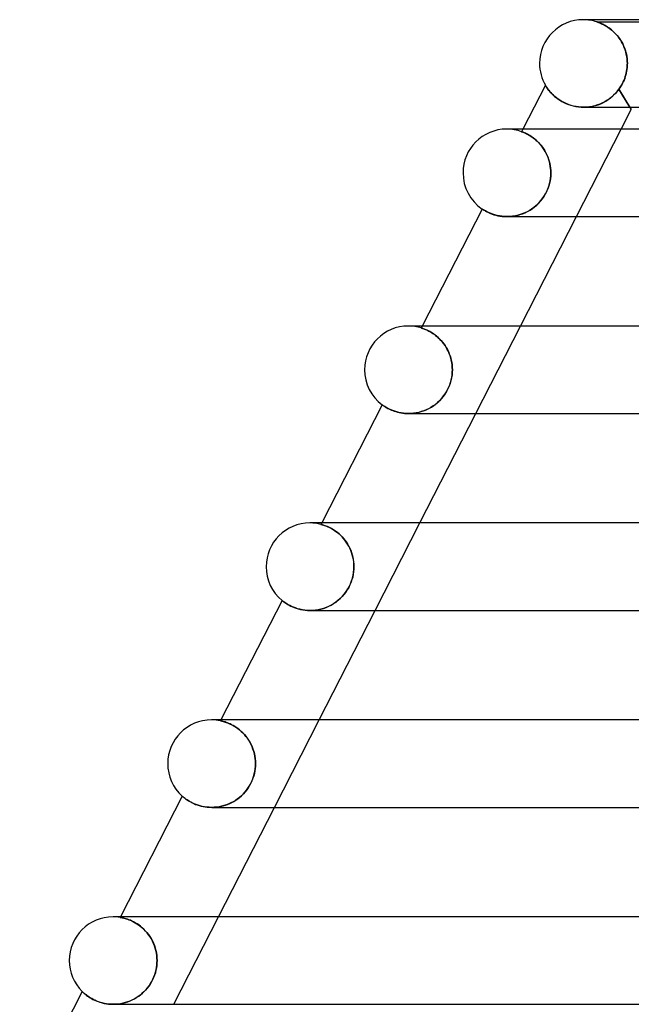
# Model space of a CAD drawing. Units: millimetres. Extents: x -280 to 280, y -2 to 180.
# Drawn here: x -174 to -146, y 135 to 180 of the extents above; entities that cross this region are included whole.
import ezdxf

# ---------------------------------------------------------------- set-up
doc = ezdxf.new("R2010")
doc.units = ezdxf.units.MM
doc.layers.add('HIDDEN', color=7, linetype='Continuous')
doc.layers.add('THICK', color=7, linetype='Continuous')

msp = doc.modelspace()

# ---------------------------------------------------------------- linework, layer by layer
at = {"layer": 'HIDDEN'}
for p, q in [((-147.822, 180), (-148, 180)), ((-147.376, 179.9), (-147.37, 179.898)), ((-147.371, 179.899), (-147.376, 179.9)), ((-147.376, 179.9), (-135.624, 179.9)), ((-147.359, 179.894), (-147.371, 179.899)), ((-147.37, 179.898), (-147.355, 179.893)), ((-147.339, 179.888), (-147.359, 179.894)), ((-147.355, 179.893), (-147.331, 179.885)), ((-147.314, 179.879), (-147.339, 179.888)), ((-147.331, 179.885), (-147.301, 179.874)), ((-147.284, 179.867), (-147.314, 179.879)), ((-147.301, 179.874), (-147.264, 179.86)), ((-147.248, 179.853), (-147.284, 179.867)), ((-147.264, 179.86), (-147.223, 179.843)), ((-147.207, 179.836), (-147.248, 179.853)), ((-147.223, 179.843), (-147.179, 179.824)), ((-147.162, 179.816), (-147.207, 179.836)), ((-147.179, 179.824), (-147.134, 179.803)), ((-147.112, 179.793), (-147.162, 179.816)), ((-147.134, 179.803), (-147.087, 179.78)), ((-147.06, 179.766), (-147.112, 179.793)), ((-147.087, 179.78), (-147.036, 179.754)), ((-147.005, 179.736), (-147.06, 179.766)), ((-147.036, 179.754), (-146.984, 179.724)), ((-146.948, 179.702), (-147.005, 179.736)), ((-146.984, 179.724), (-146.928, 179.69)), ((-146.889, 179.665), (-146.948, 179.702)), ((-146.928, 179.69), (-146.871, 179.653)), ((-146.829, 179.624), (-146.889, 179.665)), ((-146.871, 179.653), (-146.812, 179.612)), ((-146.768, 179.578), (-146.829, 179.624)), ((-146.812, 179.612), (-146.752, 179.566)), ((-146.707, 179.529), (-146.768, 179.578)), ((-146.752, 179.566), (-146.692, 179.517)), ((-146.646, 179.477), (-146.707, 179.529)), ((-146.692, 179.517), (-146.63, 179.463)), ((-146.586, 179.42), (-146.646, 179.477)), ((-146.63, 179.463), (-146.57, 179.404)), ((-146.526, 179.359), (-146.586, 179.42)), ((-146.57, 179.404), (-146.511, 179.342)), ((-146.468, 179.294), (-146.526, 179.359)), ((-146.511, 179.342), (-146.453, 179.277)), ((-146.411, 179.225), (-146.468, 179.294)), ((-146.453, 179.277), (-146.398, 179.207)), ((-146.356, 179.151), (-146.411, 179.225)), ((-146.398, 179.207), (-146.344, 179.134)), ((-146.304, 179.074), (-146.356, 179.151)), ((-146.344, 179.134), (-146.293, 179.057)), ((-146.254, 178.993), (-146.304, 179.074)), ((-146.293, 179.057), (-146.245, 178.976)), ((-146.208, 178.908), (-146.254, 178.993)), ((-146.245, 178.976), (-146.2, 178.892)), ((-146.165, 178.819), (-146.208, 178.908)), ((-146.2, 178.892), (-146.158, 178.804)), ((-146.125, 178.726), (-146.165, 178.819)), ((-146.158, 178.804), (-146.12, 178.713)), ((-146.09, 178.63), (-146.125, 178.726)), ((-146.12, 178.713), (-146.086, 178.618)), ((-146.059, 178.531), (-146.09, 178.63)), ((-146.086, 178.618), (-146.057, 178.521)), ((-146.034, 178.429), (-146.059, 178.531)), ((-146.057, 178.521), (-146.032, 178.421)), ((-146.013, 178.324), (-146.034, 178.429)), ((-146.032, 178.421), (-146.012, 178.318)), ((-145.999, 178.218), (-146.013, 178.324)), ((-146.012, 178.318), (-145.998, 178.213)), ((-145.989, 178.11), (-145.999, 178.218)), ((-145.998, 178.213), (-145.989, 178.107)), ((-146.005, 177.73), (-145.995, 177.815)), ((-145.995, 177.814), (-146.005, 177.729)), ((-145.989, 177.9), (-145.995, 177.814)), ((-145.995, 177.815), (-145.989, 177.9)), ((-145.986, 178), (-145.989, 178.11)), ((-145.989, 178.107), (-145.986, 178)), ((-145.989, 177.9), (-145.988, 177.917)), ((-145.988, 177.917), (-145.989, 177.9)), ((-145.988, 177.917), (-145.987, 177.933)), ((-145.987, 177.933), (-145.988, 177.917)), ((-145.987, 177.967), (-145.986, 177.983)), ((-145.986, 177.983), (-145.987, 177.967)), ((-145.987, 177.95), (-145.987, 177.967)), ((-145.987, 177.967), (-145.987, 177.95)), ((-145.987, 177.933), (-145.987, 177.95)), ((-145.987, 177.95), (-145.987, 177.933)), ((-145.986, 177.983), (-145.986, 178)), ((-145.986, 178), (-145.986, 177.983)), ((-146.107, 177.319), (-146.137, 177.242)), ((-146.137, 177.242), (-146.107, 177.319)), ((-146.08, 177.398), (-146.107, 177.319)), ((-146.107, 177.319), (-146.08, 177.398)), ((-146.08, 177.398), (-146.056, 177.479)), ((-146.056, 177.478), (-146.08, 177.398)), ((-146.056, 177.479), (-146.035, 177.561)), ((-146.036, 177.56), (-146.056, 177.478)), ((-146.018, 177.644), (-146.036, 177.56)), ((-146.035, 177.561), (-146.018, 177.645)), ((-146.018, 177.645), (-146.005, 177.73)), ((-146.005, 177.729), (-146.018, 177.644)), ((-149.734, 177.003), (-149.732, 176.999)), ((-149.732, 176.999), (-149.724, 176.987)), ((-149.724, 176.987), (-149.713, 176.968)), ((-149.713, 176.968), (-149.696, 176.942)), ((-149.696, 176.942), (-149.675, 176.909)), ((-149.675, 176.909), (-149.649, 176.87)), ((-149.649, 176.87), (-149.617, 176.826)), ((-146.371, 176.826), (-146.326, 176.89)), ((-146.327, 176.889), (-146.371, 176.826)), ((-146.284, 176.955), (-146.327, 176.889)), ((-146.326, 176.89), (-146.284, 176.956)), ((-146.244, 177.024), (-146.284, 176.955)), ((-146.284, 176.956), (-146.243, 177.024)), ((-146.205, 177.094), (-146.244, 177.024)), ((-146.243, 177.024), (-146.205, 177.095)), ((-146.17, 177.167), (-146.205, 177.094)), ((-146.205, 177.095), (-146.17, 177.167)), ((-146.137, 177.242), (-146.17, 177.167)), ((-146.17, 177.167), (-146.137, 177.242)), ((-149.617, 176.826), (-149.581, 176.778)), ((-149.581, 176.778), (-149.538, 176.727)), ((-149.538, 176.727), (-149.491, 176.672)), ((-149.491, 176.672), (-149.438, 176.615)), ((-149.438, 176.615), (-149.378, 176.557)), ((-149.378, 176.557), (-149.313, 176.497)), ((-149.313, 176.497), (-149.241, 176.438)), ((-149.241, 176.438), (-149.163, 176.379)), ((-146.857, 176.351), (-146.752, 176.429)), ((-146.711, 176.462), (-146.809, 176.385)), ((-146.752, 176.429), (-146.649, 176.515)), ((-146.618, 176.544), (-146.711, 176.462)), ((-146.649, 176.515), (-146.551, 176.61)), ((-146.531, 176.632), (-146.618, 176.544)), ((-146.551, 176.61), (-146.458, 176.714)), ((-146.448, 176.727), (-146.531, 176.632)), ((-146.458, 176.714), (-146.371, 176.826)), ((-146.371, 176.826), (-146.448, 176.727)), ((-146.371, 176.826), (-145.805, 175.9)), ((-145.866, 176), (-146.371, 176.826)), ((-149.163, 176.379), (-149.079, 176.322)), ((-149.079, 176.322), (-148.989, 176.267)), ((-148.989, 176.267), (-148.893, 176.216)), ((-148.893, 176.216), (-148.792, 176.168)), ((-148.792, 176.168), (-148.684, 176.125)), ((-148.684, 176.125), (-148.572, 176.087)), ((-148.572, 176.087), (-148.456, 176.056)), ((-148.456, 176.056), (-148.338, 176.031)), ((-148.338, 176.031), (-148.216, 176.013)), ((-148.216, 176.013), (-148.093, 176.003)), ((-148.093, 176.003), (-147.969, 176)), ((-147.986, 176), (-147.986, 176)), ((-147.969, 176), (-147.836, 176.006)), ((-147.844, 176.005), (-147.969, 176)), ((-147.719, 176.018), (-147.844, 176.005)), ((-147.836, 176.006), (-147.705, 176.02)), ((-147.595, 176.039), (-147.719, 176.018)), ((-147.705, 176.02), (-147.575, 176.043)), ((-147.474, 176.067), (-147.595, 176.039)), ((-147.575, 176.043), (-147.447, 176.074)), ((-147.355, 176.103), (-147.474, 176.067)), ((-147.447, 176.074), (-147.322, 176.114)), ((-147.239, 176.145), (-147.355, 176.103)), ((-147.322, 176.114), (-147.2, 176.162)), ((-147.126, 176.195), (-147.239, 176.145)), ((-147.2, 176.162), (-147.081, 176.217)), ((-147.016, 176.252), (-147.126, 176.195)), ((-147.081, 176.217), (-146.967, 176.28)), ((-146.911, 176.315), (-147.016, 176.252)), ((-146.967, 176.28), (-146.857, 176.351)), ((-146.809, 176.385), (-146.911, 176.315)), ((-151.318, 175), (-151.5, 175)), ((-150.758, 175), (-150.819, 174.88)), ((-150.816, 174.879), (-150.819, 174.88)), ((-150.819, 174.88), (-150.816, 174.879)), ((-150.807, 174.876), (-150.816, 174.879)), ((-150.816, 174.879), (-150.807, 174.876)), ((-150.793, 174.871), (-150.807, 174.876)), ((-150.807, 174.876), (-150.792, 174.871)), ((-150.773, 174.864), (-150.793, 174.871)), ((-150.792, 174.871), (-150.772, 174.863)), ((-150.748, 174.854), (-150.773, 174.864)), ((-150.772, 174.863), (-150.746, 174.853)), ((-150.718, 174.841), (-150.748, 174.854)), ((-150.746, 174.853), (-150.716, 174.841)), ((-150.683, 174.826), (-150.718, 174.841)), ((-150.716, 174.841), (-150.682, 174.826)), ((-150.644, 174.809), (-150.683, 174.826)), ((-150.682, 174.826), (-150.644, 174.809)), ((-150.6, 174.788), (-150.644, 174.809)), ((-150.644, 174.809), (-150.601, 174.788)), ((-150.601, 174.788), (-150.555, 174.765)), ((-150.553, 174.763), (-150.6, 174.788)), ((-150.555, 174.765), (-150.506, 174.738)), ((-150.502, 174.736), (-150.553, 174.763)), ((-150.506, 174.738), (-150.454, 174.708)), ((-150.448, 174.704), (-150.502, 174.736)), ((-150.454, 174.708), (-150.4, 174.674)), ((-150.391, 174.668), (-150.448, 174.704)), ((-150.4, 174.674), (-150.344, 174.636)), ((-150.332, 174.628), (-150.391, 174.668)), ((-150.344, 174.636), (-150.285, 174.594)), ((-150.271, 174.583), (-150.332, 174.628)), ((-148.31, 171), (-146.265, 175)), ((-150.285, 174.594), (-150.226, 174.548)), ((-150.209, 174.534), (-150.271, 174.583)), ((-150.226, 174.548), (-150.165, 174.497)), ((-150.147, 174.48), (-150.209, 174.534)), ((-150.165, 174.497), (-150.104, 174.441)), ((-150.084, 174.421), (-150.147, 174.48)), ((-150.104, 174.441), (-150.043, 174.38)), ((-150.021, 174.357), (-150.084, 174.421)), ((-150.043, 174.38), (-149.983, 174.315)), ((-149.961, 174.289), (-150.021, 174.357)), ((-149.983, 174.315), (-149.923, 174.244)), ((-149.902, 174.217), (-149.961, 174.289)), ((-149.923, 174.244), (-149.866, 174.169)), ((-149.845, 174.14), (-149.902, 174.217)), ((-149.866, 174.169), (-149.811, 174.089)), ((-149.792, 174.059), (-149.845, 174.14)), ((-149.811, 174.089), (-149.759, 174.006)), ((-149.741, 173.973), (-149.792, 174.059)), ((-149.759, 174.006), (-149.711, 173.918)), ((-149.694, 173.884), (-149.741, 173.973)), ((-149.711, 173.918), (-149.666, 173.826)), ((-149.651, 173.793), (-149.694, 173.884)), ((-149.666, 173.826), (-149.625, 173.731)), ((-149.613, 173.699), (-149.651, 173.793)), ((-149.625, 173.731), (-149.59, 173.633)), ((-149.58, 173.602), (-149.613, 173.699)), ((-149.59, 173.633), (-149.559, 173.532)), ((-149.551, 173.504), (-149.58, 173.602)), ((-149.559, 173.532), (-149.533, 173.43)), ((-149.528, 173.405), (-149.551, 173.504)), ((-149.533, 173.43), (-149.513, 173.325)), ((-149.51, 173.304), (-149.528, 173.405)), ((-149.513, 173.325), (-149.499, 173.218)), ((-149.497, 173.203), (-149.51, 173.304)), ((-149.491, 172.862), (-149.506, 172.722)), ((-149.501, 172.758), (-149.49, 172.879)), ((-149.499, 173.218), (-149.49, 173.11)), ((-149.489, 173.102), (-149.497, 173.203)), ((-149.487, 173), (-149.491, 172.862)), ((-149.49, 173.11), (-149.487, 173)), ((-149.49, 172.879), (-149.487, 173)), ((-149.487, 173), (-149.489, 173.102)), ((-149.624, 172.272), (-149.581, 172.393)), ((-149.565, 172.445), (-149.61, 172.31)), ((-149.581, 172.393), (-149.547, 172.515)), ((-149.531, 172.582), (-149.565, 172.445)), ((-149.547, 172.515), (-149.52, 172.636)), ((-149.506, 172.722), (-149.531, 172.582)), ((-149.52, 172.636), (-149.501, 172.758)), ((-149.8, 171.926), (-149.88, 171.809)), ((-149.874, 171.818), (-149.801, 171.925)), ((-149.801, 171.925), (-149.734, 172.036)), ((-149.727, 172.049), (-149.8, 171.926)), ((-149.734, 172.036), (-149.675, 172.153)), ((-149.664, 172.178), (-149.727, 172.049)), ((-149.675, 172.153), (-149.624, 172.272)), ((-149.61, 172.31), (-149.664, 172.178)), ((-150.158, 171.505), (-150.262, 171.419)), ((-150.228, 171.445), (-150.131, 171.53)), ((-150.06, 171.598), (-150.158, 171.505)), ((-150.131, 171.53), (-150.039, 171.62)), ((-149.967, 171.7), (-150.06, 171.598)), ((-150.039, 171.62), (-149.953, 171.716)), ((-149.88, 171.809), (-149.967, 171.7)), ((-149.953, 171.716), (-149.874, 171.818)), ((-152.626, 171.347), (-152.622, 171.345)), ((-152.622, 171.345), (-152.612, 171.338)), ((-152.612, 171.338), (-152.595, 171.326)), ((-152.595, 171.326), (-152.572, 171.312)), ((-152.572, 171.312), (-152.542, 171.293)), ((-152.542, 171.293), (-152.506, 171.273)), ((-152.506, 171.273), (-152.465, 171.249)), ((-152.465, 171.249), (-152.417, 171.224)), ((-152.417, 171.224), (-152.363, 171.197)), ((-152.363, 171.197), (-152.303, 171.17)), ((-152.303, 171.17), (-152.236, 171.142)), ((-152.236, 171.142), (-152.163, 171.115)), ((-152.163, 171.115), (-152.083, 171.089)), ((-152.083, 171.089), (-151.997, 171.065)), ((-151.997, 171.065), (-151.906, 171.043)), ((-151.906, 171.043), (-151.809, 171.025)), ((-151.809, 171.025), (-151.706, 171.012)), ((-151.706, 171.012), (-151.599, 171.003)), ((-151.599, 171.003), (-151.487, 171)), ((-151.36, 171.004), (-151.487, 171)), ((-151.487, 171), (-151.372, 171.003)), ((-151.372, 171.003), (-151.254, 171.014)), ((-151.231, 171.017), (-151.36, 171.004)), ((-151.254, 171.014), (-151.135, 171.031)), ((-151.101, 171.038), (-151.231, 171.017)), ((-151.135, 171.031), (-151.015, 171.057)), ((-150.973, 171.067), (-151.101, 171.038)), ((-151.015, 171.057), (-150.895, 171.09)), ((-150.845, 171.106), (-150.973, 171.067)), ((-150.895, 171.09), (-150.777, 171.13)), ((-150.72, 171.153), (-150.845, 171.106)), ((-150.777, 171.13), (-150.661, 171.179)), ((-150.599, 171.208), (-150.72, 171.153)), ((-150.661, 171.179), (-150.547, 171.234)), ((-150.482, 171.271), (-150.599, 171.208)), ((-150.547, 171.234), (-150.437, 171.298)), ((-150.37, 171.341), (-150.482, 171.271)), ((-150.437, 171.298), (-150.33, 171.368)), ((-150.262, 171.419), (-150.37, 171.341)), ((-150.33, 171.368), (-150.228, 171.445)), ((-155.812, 166), (-156, 166)), ((-155.36, 166), (-155.406, 165.91)), ((-155.403, 165.909), (-155.406, 165.91)), ((-155.406, 165.91), (-155.403, 165.909)), ((-155.394, 165.906), (-155.403, 165.909)), ((-155.403, 165.909), (-155.392, 165.906)), ((-155.38, 165.902), (-155.394, 165.906)), ((-155.392, 165.906), (-155.376, 165.9)), ((-155.36, 165.895), (-155.38, 165.902)), ((-155.376, 165.9), (-155.353, 165.893)), ((-155.334, 165.886), (-155.36, 165.895)), ((-155.353, 165.893), (-155.325, 165.883)), ((-155.303, 165.875), (-155.334, 165.886)), ((-155.325, 165.883), (-155.292, 165.871)), ((-155.268, 165.862), (-155.303, 165.875)), ((-155.292, 165.871), (-155.254, 165.856)), ((-155.227, 165.846), (-155.268, 165.862)), ((-155.254, 165.856), (-155.211, 165.839)), ((-155.182, 165.826), (-155.227, 165.846)), ((-155.211, 165.839), (-155.165, 165.819)), ((-155.133, 165.804), (-155.182, 165.826)), ((-155.165, 165.819), (-155.115, 165.795)), ((-155.08, 165.778), (-155.133, 165.804)), ((-155.115, 165.795), (-155.061, 165.768)), ((-155.023, 165.748), (-155.08, 165.778)), ((-155.061, 165.768), (-155.005, 165.738)), ((-154.964, 165.714), (-155.023, 165.748)), ((-155.005, 165.738), (-154.946, 165.703)), ((-154.902, 165.676), (-154.964, 165.714)), ((-154.946, 165.703), (-154.885, 165.665)), ((-154.838, 165.633), (-154.902, 165.676)), ((-154.885, 165.665), (-154.822, 165.622)), ((-154.772, 165.585), (-154.838, 165.633)), ((-154.822, 165.622), (-154.758, 165.574)), ((-152.913, 162), (-150.867, 166)), ((-154.706, 165.532), (-154.772, 165.585)), ((-154.758, 165.574), (-154.694, 165.522)), ((-154.639, 165.474), (-154.706, 165.532)), ((-154.694, 165.522), (-154.629, 165.464)), ((-154.573, 165.411), (-154.639, 165.474)), ((-154.629, 165.464), (-154.564, 165.401)), ((-154.507, 165.342), (-154.573, 165.411)), ((-154.564, 165.401), (-154.499, 165.333)), ((-154.443, 165.268), (-154.507, 165.342)), ((-154.499, 165.333), (-154.437, 165.261)), ((-154.382, 165.19), (-154.443, 165.268)), ((-154.437, 165.261), (-154.377, 165.184)), ((-154.323, 165.108), (-154.382, 165.19)), ((-154.377, 165.184), (-154.32, 165.102)), ((-154.268, 165.021), (-154.323, 165.108)), ((-154.32, 165.102), (-154.266, 165.016)), ((-154.217, 164.93), (-154.268, 165.021)), ((-154.266, 165.016), (-154.215, 164.926)), ((-154.17, 164.835), (-154.217, 164.93)), ((-154.215, 164.926), (-154.169, 164.833)), ((-154.128, 164.738), (-154.17, 164.835)), ((-154.169, 164.833), (-154.128, 164.736)), ((-154.092, 164.638), (-154.128, 164.738)), ((-154.128, 164.736), (-154.091, 164.637)), ((-154.06, 164.536), (-154.092, 164.638)), ((-154.091, 164.637), (-154.06, 164.535)), ((-154.034, 164.432), (-154.06, 164.536)), ((-154.06, 164.535), (-154.034, 164.432)), ((-154.014, 164.326), (-154.034, 164.432)), ((-154.034, 164.432), (-154.014, 164.326)), ((-153.999, 164.218), (-154.014, 164.326)), ((-154.014, 164.326), (-153.999, 164.219)), ((-153.991, 163.877), (-154.003, 163.753)), ((-154.001, 163.768), (-153.99, 163.884)), ((-153.999, 164.219), (-153.99, 164.11)), ((-153.99, 164.11), (-153.999, 164.218)), ((-153.987, 164), (-153.991, 163.877)), ((-153.987, 164), (-153.99, 164.11)), ((-153.99, 164.11), (-153.987, 164)), ((-153.99, 163.884), (-153.987, 164)), ((-154.087, 163.376), (-154.133, 163.251)), ((-154.109, 163.313), (-154.072, 163.424)), ((-154.05, 163.502), (-154.087, 163.376)), ((-154.072, 163.424), (-154.042, 163.537)), ((-154.022, 163.628), (-154.05, 163.502)), ((-154.042, 163.537), (-154.018, 163.652)), ((-154.003, 163.753), (-154.022, 163.628)), ((-154.018, 163.652), (-154.001, 163.768)), ((-154.252, 163.005), (-154.324, 162.89)), ((-154.32, 162.896), (-154.259, 162.994)), ((-154.259, 162.994), (-154.203, 163.097)), ((-154.188, 163.127), (-154.252, 163.005)), ((-154.203, 163.097), (-154.153, 163.204)), ((-154.133, 163.251), (-154.188, 163.127)), ((-154.153, 163.204), (-154.109, 163.313)), ((-154.768, 162.415), (-154.685, 162.482)), ((-154.665, 162.5), (-154.761, 162.42)), ((-154.685, 162.482), (-154.605, 162.554)), ((-154.572, 162.587), (-154.665, 162.5)), ((-154.605, 162.554), (-154.529, 162.632)), ((-154.484, 162.681), (-154.572, 162.587)), ((-154.529, 162.632), (-154.455, 162.714)), ((-154.401, 162.782), (-154.484, 162.681)), ((-154.455, 162.714), (-154.386, 162.802)), ((-154.324, 162.89), (-154.401, 162.782)), ((-154.386, 162.802), (-154.32, 162.896)), ((-157.201, 162.4), (-157.199, 162.399)), ((-157.199, 162.399), (-157.192, 162.394)), ((-157.192, 162.394), (-157.181, 162.386)), ((-157.181, 162.386), (-157.166, 162.375)), ((-157.166, 162.375), (-157.146, 162.361)), ((-157.146, 162.361), (-157.121, 162.345)), ((-157.121, 162.345), (-157.092, 162.326)), ((-157.092, 162.326), (-157.059, 162.305)), ((-157.059, 162.305), (-157.022, 162.282)), ((-157.022, 162.282), (-156.981, 162.259)), ((-156.981, 162.259), (-156.935, 162.234)), ((-156.935, 162.234), (-156.885, 162.209)), ((-156.885, 162.209), (-156.832, 162.183)), ((-156.832, 162.183), (-156.774, 162.158)), ((-156.774, 162.158), (-156.712, 162.133)), ((-156.712, 162.133), (-156.646, 162.109)), ((-156.646, 162.109), (-156.576, 162.087)), ((-156.576, 162.087), (-156.502, 162.066)), ((-156.502, 162.066), (-156.424, 162.047)), ((-156.424, 162.047), (-156.342, 162.031)), ((-156.342, 162.031), (-156.257, 162.018)), ((-156.257, 162.018), (-156.17, 162.008)), ((-156.17, 162.008), (-156.08, 162.002)), ((-156.08, 162.002), (-155.988, 162)), ((-155.873, 162.003), (-155.988, 162)), ((-155.988, 162), (-155.893, 162.002)), ((-155.893, 162.002), (-155.796, 162.009)), ((-155.757, 162.013), (-155.873, 162.003)), ((-155.796, 162.009), (-155.698, 162.021)), ((-155.64, 162.03), (-155.757, 162.013)), ((-155.698, 162.021), (-155.601, 162.038)), ((-155.524, 162.055), (-155.64, 162.03)), ((-155.601, 162.038), (-155.503, 162.06)), ((-155.408, 162.086), (-155.524, 162.055)), ((-155.503, 162.06), (-155.406, 162.086)), ((-155.294, 162.124), (-155.408, 162.086)), ((-155.406, 162.086), (-155.31, 162.118)), ((-155.31, 162.118), (-155.215, 162.155)), ((-155.182, 162.169), (-155.294, 162.124)), ((-155.215, 162.155), (-155.121, 162.197)), ((-155.072, 162.222), (-155.182, 162.169)), ((-155.121, 162.197), (-155.03, 162.244)), ((-154.965, 162.281), (-155.072, 162.222)), ((-155.03, 162.244), (-154.94, 162.296)), ((-154.861, 162.347), (-154.965, 162.281)), ((-154.94, 162.296), (-154.853, 162.353)), ((-154.761, 162.42), (-154.861, 162.347)), ((-154.853, 162.353), (-154.768, 162.415)), ((-160.307, 157), (-160.5, 157)), ((-159.962, 157), (-159.995, 156.935)), ((-159.992, 156.934), (-159.995, 156.935)), ((-159.995, 156.935), (-159.992, 156.934)), ((-159.983, 156.932), (-159.992, 156.934)), ((-159.992, 156.934), (-159.981, 156.932)), ((-159.967, 156.928), (-159.983, 156.932)), ((-159.981, 156.932), (-159.963, 156.927)), ((-159.945, 156.922), (-159.967, 156.928)), ((-159.963, 156.927), (-159.939, 156.92)), ((-159.917, 156.913), (-159.945, 156.922)), ((-159.939, 156.92), (-159.909, 156.911)), ((-159.883, 156.903), (-159.917, 156.913)), ((-159.909, 156.911), (-159.874, 156.9)), ((-159.844, 156.89), (-159.883, 156.903)), ((-159.874, 156.9), (-159.833, 156.886)), ((-159.8, 156.874), (-159.844, 156.89)), ((-159.833, 156.886), (-159.788, 156.87)), ((-159.751, 156.856), (-159.8, 156.874)), ((-159.788, 156.87), (-159.739, 156.851)), ((-159.697, 156.834), (-159.751, 156.856)), ((-159.739, 156.851), (-159.686, 156.829)), ((-159.64, 156.808), (-159.697, 156.834)), ((-159.686, 156.829), (-159.629, 156.803)), ((-159.579, 156.778), (-159.64, 156.808)), ((-159.629, 156.803), (-159.569, 156.773)), ((-159.515, 156.744), (-159.579, 156.778)), ((-159.569, 156.773), (-159.507, 156.739)), ((-159.449, 156.705), (-159.515, 156.744)), ((-159.507, 156.739), (-159.442, 156.701)), ((-159.38, 156.662), (-159.449, 156.705)), ((-159.442, 156.701), (-159.375, 156.658)), ((-159.31, 156.613), (-159.38, 156.662)), ((-159.375, 156.658), (-159.307, 156.611)), ((-159.239, 156.559), (-159.31, 156.613)), ((-159.307, 156.611), (-159.238, 156.558)), ((-157.515, 153), (-155.47, 157)), ((-159.168, 156.5), (-159.239, 156.559)), ((-159.238, 156.558), (-159.169, 156.5)), ((-159.169, 156.5), (-159.099, 156.437)), ((-159.097, 156.435), (-159.168, 156.5)), ((-159.099, 156.437), (-159.031, 156.368)), ((-159.028, 156.365), (-159.097, 156.435)), ((-159.031, 156.368), (-158.964, 156.294)), ((-158.961, 156.29), (-159.028, 156.365)), ((-158.964, 156.294), (-158.9, 156.215)), ((-158.897, 156.21), (-158.961, 156.29)), ((-158.9, 156.215), (-158.839, 156.131)), ((-158.835, 156.125), (-158.897, 156.21)), ((-158.839, 156.131), (-158.781, 156.042)), ((-158.777, 156.035), (-158.835, 156.125)), ((-158.781, 156.042), (-158.728, 155.949)), ((-158.724, 155.942), (-158.777, 156.035)), ((-158.728, 155.949), (-158.679, 155.853)), ((-158.675, 155.845), (-158.724, 155.942)), ((-158.679, 155.853), (-158.635, 155.753)), ((-158.632, 155.745), (-158.675, 155.845)), ((-158.635, 155.753), (-158.596, 155.65)), ((-158.594, 155.643), (-158.632, 155.745)), ((-158.596, 155.65), (-158.563, 155.545)), ((-158.561, 155.539), (-158.594, 155.643)), ((-158.563, 155.545), (-158.536, 155.439)), ((-158.535, 155.433), (-158.561, 155.539)), ((-158.536, 155.439), (-158.515, 155.33)), ((-158.514, 155.326), (-158.535, 155.433)), ((-158.515, 155.33), (-158.5, 155.221)), ((-158.499, 155.218), (-158.514, 155.326)), ((-158.504, 154.742), (-158.492, 154.872)), ((-158.491, 154.884), (-158.501, 154.766)), ((-158.5, 155.221), (-158.491, 155.111)), ((-158.49, 155.109), (-158.499, 155.218)), ((-158.492, 154.872), (-158.488, 155)), ((-158.491, 155.111), (-158.488, 155)), ((-158.488, 155), (-158.491, 154.884)), ((-158.488, 155), (-158.49, 155.109)), ((-158.645, 154.224), (-158.596, 154.352)), ((-158.578, 154.408), (-158.619, 154.288)), ((-158.596, 154.352), (-158.556, 154.482)), ((-158.544, 154.528), (-158.578, 154.408)), ((-158.556, 154.482), (-158.526, 154.612)), ((-158.519, 154.647), (-158.544, 154.528)), ((-158.526, 154.612), (-158.504, 154.742)), ((-158.501, 154.766), (-158.519, 154.647)), ((-158.791, 153.941), (-158.864, 153.833)), ((-158.84, 153.867), (-158.767, 153.981)), ((-158.726, 154.053), (-158.791, 153.941)), ((-158.767, 153.981), (-158.702, 154.1)), ((-158.669, 154.169), (-158.726, 154.053)), ((-158.702, 154.1), (-158.645, 154.224)), ((-158.619, 154.288), (-158.669, 154.169)), ((-161.774, 153.458), (-161.77, 153.455)), ((-161.77, 153.455), (-161.76, 153.447)), ((-159.217, 153.455), (-159.319, 153.377)), ((-159.306, 153.386), (-159.202, 153.468)), ((-159.12, 153.541), (-159.217, 153.455)), ((-159.202, 153.468), (-159.103, 153.557)), ((-159.028, 153.633), (-159.12, 153.541)), ((-159.103, 153.557), (-159.009, 153.654)), ((-158.943, 153.73), (-159.028, 153.633)), ((-159.009, 153.654), (-158.921, 153.757)), ((-158.864, 153.833), (-158.943, 153.73)), ((-158.921, 153.757), (-158.84, 153.867)), ((-161.76, 153.447), (-161.743, 153.433)), ((-161.743, 153.433), (-161.719, 153.415)), ((-161.719, 153.415), (-161.689, 153.392)), ((-161.689, 153.392), (-161.652, 153.366)), ((-161.652, 153.366), (-161.608, 153.337)), ((-161.608, 153.337), (-161.559, 153.305)), ((-161.559, 153.305), (-161.503, 153.272)), ((-161.503, 153.272), (-161.441, 153.238)), ((-161.441, 153.238), (-161.373, 153.203)), ((-161.373, 153.203), (-161.298, 153.169)), ((-161.298, 153.169), (-161.217, 153.135)), ((-161.217, 153.135), (-161.129, 153.104)), ((-161.129, 153.104), (-161.035, 153.075)), ((-161.035, 153.075), (-160.935, 153.05)), ((-160.935, 153.05), (-160.83, 153.029)), ((-160.83, 153.029), (-160.72, 153.013)), ((-160.72, 153.013), (-160.607, 153.003)), ((-160.607, 153.003), (-160.489, 153)), ((-160.489, 153), (-160.367, 153.004)), ((-160.366, 153.004), (-160.487, 153)), ((-160.367, 153.004), (-160.245, 153.015)), ((-160.244, 153.015), (-160.366, 153.004)), ((-160.245, 153.015), (-160.121, 153.034)), ((-160.121, 153.034), (-160.244, 153.015)), ((-160.121, 153.034), (-159.998, 153.061)), ((-160, 153.06), (-160.121, 153.034)), ((-159.88, 153.095), (-160, 153.06)), ((-159.998, 153.061), (-159.876, 153.096)), ((-159.762, 153.136), (-159.88, 153.095)), ((-159.876, 153.096), (-159.757, 153.138)), ((-159.647, 153.185), (-159.762, 153.136)), ((-159.757, 153.138), (-159.64, 153.189)), ((-159.534, 153.242), (-159.647, 153.185)), ((-159.64, 153.189), (-159.525, 153.247)), ((-159.425, 153.306), (-159.534, 153.242)), ((-159.525, 153.247), (-159.414, 153.313)), ((-159.319, 153.377), (-159.425, 153.306)), ((-159.414, 153.313), (-159.306, 153.386)), ((-160.489, 153), (-160.489, 153)), ((-164.801, 148), (-165, 148)), ((-164.565, 148), (-164.587, 147.957)), ((-164.583, 147.956), (-164.587, 147.957)), ((-164.587, 147.957), (-164.583, 147.956)), ((-164.573, 147.954), (-164.583, 147.956)), ((-164.583, 147.956), (-164.571, 147.954)), ((-164.556, 147.95), (-164.573, 147.954)), ((-164.571, 147.954), (-164.553, 147.95)), ((-164.533, 147.945), (-164.556, 147.95)), ((-164.553, 147.95), (-164.528, 147.944)), ((-164.504, 147.938), (-164.533, 147.945)), ((-164.528, 147.944), (-164.497, 147.936)), ((-164.468, 147.928), (-164.504, 147.938)), ((-164.497, 147.936), (-164.461, 147.926)), ((-164.427, 147.917), (-164.468, 147.928)), ((-164.461, 147.926), (-164.419, 147.914)), ((-164.381, 147.903), (-164.427, 147.917)), ((-164.419, 147.914), (-164.373, 147.9)), ((-164.329, 147.885), (-164.381, 147.903)), ((-164.373, 147.9), (-164.322, 147.883)), ((-164.273, 147.865), (-164.329, 147.885)), ((-164.322, 147.883), (-164.266, 147.862)), ((-164.213, 147.84), (-164.273, 147.865)), ((-164.266, 147.862), (-164.207, 147.838)), ((-164.148, 147.812), (-164.213, 147.84)), ((-164.207, 147.838), (-164.143, 147.81)), ((-164.081, 147.779), (-164.148, 147.812)), ((-164.143, 147.81), (-164.077, 147.777)), ((-164.011, 147.742), (-164.081, 147.779)), ((-164.077, 147.777), (-164.007, 147.74)), ((-163.938, 147.699), (-164.011, 147.742)), ((-164.007, 147.74), (-163.936, 147.698)), ((-163.864, 147.651), (-163.938, 147.699)), ((-163.936, 147.698), (-163.863, 147.651)), ((-163.789, 147.598), (-163.864, 147.651)), ((-163.863, 147.651), (-163.789, 147.598)), ((-162.117, 144), (-160.072, 148)), ((-163.714, 147.539), (-163.789, 147.598)), ((-163.789, 147.598), (-163.714, 147.54)), ((-163.714, 147.54), (-163.64, 147.475)), ((-163.639, 147.474), (-163.714, 147.539)), ((-163.64, 147.475), (-163.567, 147.405)), ((-163.566, 147.404), (-163.639, 147.474)), ((-163.567, 147.405), (-163.496, 147.33)), ((-163.494, 147.329), (-163.566, 147.404)), ((-163.496, 147.33), (-163.427, 147.249)), ((-163.425, 147.247), (-163.494, 147.329)), ((-163.427, 147.249), (-163.362, 147.163)), ((-163.36, 147.16), (-163.425, 147.247)), ((-163.362, 147.163), (-163.3, 147.072)), ((-163.298, 147.069), (-163.36, 147.16)), ((-163.3, 147.072), (-163.243, 146.976)), ((-163.241, 146.974), (-163.298, 147.069)), ((-163.243, 146.976), (-163.191, 146.877)), ((-163.189, 146.875), (-163.241, 146.974)), ((-163.191, 146.877), (-163.144, 146.774)), ((-163.143, 146.772), (-163.189, 146.875)), ((-163.144, 146.774), (-163.103, 146.669)), ((-163.103, 146.668), (-163.143, 146.772)), ((-163.103, 146.669), (-163.068, 146.561)), ((-163.068, 146.561), (-163.103, 146.668)), ((-163.039, 146.452), (-163.068, 146.561)), ((-163.068, 146.561), (-163.039, 146.451)), ((-163.017, 146.341), (-163.039, 146.452)), ((-163.039, 146.451), (-163.017, 146.34)), ((-163.001, 146.228), (-163.017, 146.341)), ((-163.017, 146.34), (-163.001, 146.228)), ((-163.002, 145.763), (-162.992, 145.882)), ((-162.991, 146.115), (-163.001, 146.228)), ((-163.001, 146.228), (-162.991, 146.114)), ((-162.991, 145.89), (-163.001, 145.778)), ((-162.992, 145.882), (-162.988, 146)), ((-162.988, 146), (-162.991, 146.115)), ((-162.991, 146.114), (-162.988, 146)), ((-162.988, 146), (-162.991, 145.89)), ((-163.115, 145.3), (-163.077, 145.413)), ((-163.068, 145.44), (-163.105, 145.328)), ((-163.077, 145.413), (-163.045, 145.528)), ((-163.039, 145.553), (-163.068, 145.44)), ((-163.045, 145.528), (-163.02, 145.645)), ((-163.016, 145.666), (-163.039, 145.553)), ((-163.02, 145.645), (-163.002, 145.763)), ((-163.001, 145.778), (-163.016, 145.666)), ((-163.334, 144.876), (-163.271, 144.976)), ((-163.256, 145.001), (-163.319, 144.899)), ((-163.271, 144.976), (-163.212, 145.081)), ((-163.199, 145.107), (-163.256, 145.001)), ((-163.212, 145.081), (-163.16, 145.189)), ((-163.149, 145.216), (-163.199, 145.107)), ((-163.16, 145.189), (-163.115, 145.3)), ((-163.105, 145.328), (-163.149, 145.216)), ((-166.344, 144.519), (-166.342, 144.517)), ((-166.342, 144.517), (-166.334, 144.51)), ((-166.334, 144.51), (-166.321, 144.498)), ((-166.321, 144.498), (-166.303, 144.483)), ((-166.303, 144.483), (-166.28, 144.464)), ((-166.28, 144.464), (-166.253, 144.442)), ((-163.717, 144.456), (-163.81, 144.384)), ((-163.798, 144.393), (-163.713, 144.459)), ((-163.628, 144.534), (-163.717, 144.456)), ((-163.713, 144.459), (-163.631, 144.531)), ((-163.631, 144.531), (-163.551, 144.609)), ((-163.543, 144.618), (-163.628, 144.534)), ((-163.551, 144.609), (-163.475, 144.692)), ((-163.462, 144.707), (-163.543, 144.618)), ((-163.475, 144.692), (-163.403, 144.781)), ((-163.388, 144.801), (-163.462, 144.707)), ((-163.403, 144.781), (-163.334, 144.876)), ((-163.319, 144.899), (-163.388, 144.801)), ((-166.253, 144.442), (-166.221, 144.417)), ((-166.221, 144.417), (-166.185, 144.391)), ((-166.185, 144.391), (-166.144, 144.362)), ((-166.144, 144.362), (-166.099, 144.331)), ((-166.099, 144.331), (-166.049, 144.3)), ((-166.049, 144.3), (-165.994, 144.267)), ((-165.994, 144.267), (-165.935, 144.234)), ((-165.935, 144.234), (-165.87, 144.202)), ((-165.87, 144.202), (-165.8, 144.17)), ((-165.8, 144.17), (-165.726, 144.139)), ((-165.726, 144.139), (-165.647, 144.11)), ((-165.647, 144.11), (-165.564, 144.083)), ((-165.564, 144.083), (-165.476, 144.06)), ((-165.476, 144.06), (-165.384, 144.039)), ((-165.384, 144.039), (-165.288, 144.022)), ((-165.288, 144.022), (-165.19, 144.01)), ((-165.19, 144.01), (-165.089, 144.003)), ((-165.089, 144.003), (-164.986, 144)), ((-164.877, 144.003), (-164.989, 144)), ((-164.986, 144), (-164.883, 144.003)), ((-164.883, 144.003), (-164.779, 144.011)), ((-164.764, 144.013), (-164.877, 144.003)), ((-164.779, 144.011), (-164.675, 144.025)), ((-164.651, 144.029), (-164.764, 144.013)), ((-164.675, 144.025), (-164.571, 144.044)), ((-164.539, 144.051), (-164.651, 144.029)), ((-164.571, 144.044), (-164.467, 144.069)), ((-164.428, 144.08), (-164.539, 144.051)), ((-164.467, 144.069), (-164.365, 144.1)), ((-164.319, 144.115), (-164.428, 144.08)), ((-164.365, 144.1), (-164.264, 144.135)), ((-164.212, 144.156), (-164.319, 144.115)), ((-164.264, 144.135), (-164.166, 144.177)), ((-164.108, 144.204), (-164.212, 144.156)), ((-164.166, 144.177), (-164.07, 144.223)), ((-164.006, 144.258), (-164.108, 144.204)), ((-164.07, 144.223), (-163.976, 144.275)), ((-163.906, 144.318), (-164.006, 144.258)), ((-163.976, 144.275), (-163.885, 144.331)), ((-163.81, 144.384), (-163.906, 144.318)), ((-163.885, 144.331), (-163.798, 144.393)), ((-164.989, 144), (-164.989, 144)), ((-169.296, 139), (-169.5, 139)), ((-169.167, 139), (-169.18, 138.974)), ((-169.176, 138.974), (-169.18, 138.974)), ((-169.18, 138.974), (-169.176, 138.974)), ((-169.165, 138.972), (-169.176, 138.974)), ((-169.176, 138.974), (-169.164, 138.972)), ((-169.147, 138.969), (-169.165, 138.972)), ((-169.164, 138.972), (-169.144, 138.968)), ((-169.122, 138.964), (-169.147, 138.969)), ((-169.144, 138.968), (-169.117, 138.963)), ((-169.09, 138.958), (-169.122, 138.964)), ((-169.117, 138.963), (-169.085, 138.957)), ((-169.052, 138.949), (-169.09, 138.958)), ((-169.085, 138.957), (-169.046, 138.948)), ((-169.007, 138.939), (-169.052, 138.949)), ((-169.046, 138.948), (-169.003, 138.938)), ((-168.957, 138.926), (-169.007, 138.939)), ((-169.003, 138.938), (-168.953, 138.925)), ((-168.902, 138.909), (-168.957, 138.926)), ((-168.953, 138.925), (-168.899, 138.909)), ((-168.841, 138.89), (-168.902, 138.909)), ((-168.899, 138.909), (-168.841, 138.89)), ((-168.777, 138.866), (-168.841, 138.89)), ((-168.841, 138.89), (-168.778, 138.867)), ((-168.778, 138.867), (-168.711, 138.84)), ((-168.708, 138.839), (-168.777, 138.866)), ((-168.711, 138.84), (-168.641, 138.809)), ((-168.636, 138.807), (-168.708, 138.839)), ((-168.641, 138.809), (-168.567, 138.773)), ((-168.561, 138.769), (-168.636, 138.807)), ((-168.567, 138.773), (-168.492, 138.731)), ((-168.484, 138.727), (-168.561, 138.769)), ((-168.492, 138.731), (-168.415, 138.685)), ((-168.405, 138.679), (-168.484, 138.727)), ((-168.415, 138.685), (-168.337, 138.633)), ((-168.326, 138.625), (-168.405, 138.679)), ((-168.337, 138.633), (-168.258, 138.574)), ((-168.246, 138.565), (-168.326, 138.625)), ((-166.72, 135), (-164.674, 139)), ((-168.258, 138.574), (-168.179, 138.51)), ((-168.167, 138.5), (-168.246, 138.565)), ((-168.179, 138.51), (-168.101, 138.439)), ((-168.089, 138.428), (-168.167, 138.5)), ((-168.101, 138.439), (-168.026, 138.363)), ((-168.013, 138.35), (-168.089, 138.428)), ((-168.026, 138.363), (-167.953, 138.281)), ((-167.941, 138.266), (-168.013, 138.35)), ((-167.953, 138.281), (-167.884, 138.193)), ((-167.872, 138.178), (-167.941, 138.266)), ((-167.884, 138.193), (-167.819, 138.101)), ((-167.808, 138.085), (-167.872, 138.178)), ((-167.819, 138.101), (-167.758, 138.003)), ((-167.749, 137.987), (-167.808, 138.085)), ((-167.758, 138.003), (-167.703, 137.902)), ((-167.695, 137.886), (-167.749, 137.987)), ((-167.703, 137.902), (-167.654, 137.796)), ((-167.647, 137.781), (-167.695, 137.886)), ((-167.654, 137.796), (-167.61, 137.688)), ((-167.605, 137.674), (-167.647, 137.781)), ((-167.61, 137.688), (-167.573, 137.578)), ((-167.569, 137.565), (-167.605, 137.674)), ((-167.573, 137.578), (-167.543, 137.466)), ((-167.54, 137.454), (-167.569, 137.565)), ((-167.543, 137.466), (-167.519, 137.351)), ((-167.518, 137.342), (-167.54, 137.454)), ((-167.519, 137.351), (-167.502, 137.236)), ((-167.501, 137.228), (-167.518, 137.342)), ((-167.502, 137.236), (-167.492, 137.119)), ((-167.492, 137.114), (-167.501, 137.228)), ((-167.492, 136.89), (-167.501, 136.78)), ((-167.5, 136.789), (-167.491, 136.895)), ((-167.492, 137.119), (-167.489, 137)), ((-167.489, 137), (-167.492, 137.114)), ((-167.489, 137), (-167.492, 136.89)), ((-167.491, 136.895), (-167.489, 137)), ((-167.634, 136.253), (-167.594, 136.36)), ((-167.567, 136.446), (-167.603, 136.336)), ((-167.594, 136.36), (-167.561, 136.467)), ((-167.539, 136.557), (-167.567, 136.446)), ((-167.561, 136.467), (-167.535, 136.575)), ((-167.517, 136.669), (-167.539, 136.557)), ((-167.535, 136.575), (-167.514, 136.682)), ((-167.501, 136.78), (-167.517, 136.669)), ((-167.514, 136.682), (-167.5, 136.789)), ((-167.805, 135.922), (-167.87, 135.826)), ((-167.852, 135.851), (-167.789, 135.946)), ((-167.745, 136.021), (-167.805, 135.922)), ((-167.789, 135.946), (-167.732, 136.045)), ((-167.692, 136.123), (-167.745, 136.021)), ((-167.732, 136.045), (-167.68, 136.147)), ((-167.644, 136.228), (-167.692, 136.123)), ((-167.68, 136.147), (-167.634, 136.253)), ((-167.603, 136.336), (-167.644, 136.228)), ((-170.913, 135.585), (-170.911, 135.582)), ((-170.911, 135.582), (-170.903, 135.575)), ((-170.903, 135.575), (-170.891, 135.563)), ((-170.891, 135.563), (-170.873, 135.546)), ((-170.873, 135.546), (-170.85, 135.525)), ((-170.85, 135.525), (-170.822, 135.501)), ((-170.822, 135.501), (-170.789, 135.473)), ((-170.789, 135.473), (-170.752, 135.442)), ((-168.179, 135.489), (-168.265, 135.418)), ((-168.239, 135.438), (-168.153, 135.511)), ((-168.096, 135.565), (-168.179, 135.489)), ((-168.153, 135.511), (-168.071, 135.59)), ((-168.016, 135.647), (-168.096, 135.565)), ((-168.071, 135.59), (-167.993, 135.673)), ((-167.941, 135.734), (-168.016, 135.647)), ((-167.993, 135.673), (-167.92, 135.76)), ((-167.87, 135.826), (-167.941, 135.734)), ((-167.92, 135.76), (-167.852, 135.851)), ((-170.752, 135.442), (-170.709, 135.409)), ((-170.709, 135.409), (-170.661, 135.374)), ((-170.661, 135.374), (-170.608, 135.338)), ((-170.608, 135.338), (-170.55, 135.301)), ((-170.55, 135.301), (-170.487, 135.264)), ((-170.487, 135.264), (-170.419, 135.227)), ((-170.419, 135.227), (-170.346, 135.191)), ((-170.346, 135.191), (-170.268, 135.156)), ((-170.268, 135.156), (-170.184, 135.124)), ((-170.184, 135.124), (-170.095, 135.093)), ((-170.095, 135.093), (-170.002, 135.066)), ((-170.002, 135.066), (-169.905, 135.044)), ((-169.905, 135.044), (-169.805, 135.025)), ((-169.805, 135.025), (-169.701, 135.011)), ((-169.701, 135.011), (-169.594, 135.003)), ((-169.594, 135.003), (-169.484, 135)), ((-169.484, 135), (-169.375, 135.003)), ((-169.376, 135.003), (-169.484, 135)), ((-169.268, 135.012), (-169.376, 135.003)), ((-169.375, 135.003), (-169.265, 135.013)), ((-169.16, 135.027), (-169.268, 135.012)), ((-169.265, 135.013), (-169.154, 135.028)), ((-169.052, 135.048), (-169.16, 135.027)), ((-169.154, 135.028), (-169.044, 135.05)), ((-168.946, 135.075), (-169.052, 135.048)), ((-169.044, 135.05), (-168.936, 135.078)), ((-168.841, 135.107), (-168.946, 135.075)), ((-168.936, 135.078), (-168.829, 135.112)), ((-168.739, 135.146), (-168.841, 135.107)), ((-168.829, 135.112), (-168.724, 135.152)), ((-168.639, 135.189), (-168.739, 135.146)), ((-168.724, 135.152), (-168.621, 135.198)), ((-168.542, 135.238), (-168.639, 135.189)), ((-168.621, 135.198), (-168.52, 135.25)), ((-168.447, 135.292), (-168.542, 135.238)), ((-168.52, 135.25), (-168.423, 135.307)), ((-168.355, 135.352), (-168.447, 135.292)), ((-168.423, 135.307), (-168.329, 135.37)), ((-168.265, 135.418), (-168.355, 135.352)), ((-168.329, 135.37), (-168.239, 135.438))]:
    msp.add_line(p, q, dxfattribs=at)
for centre, start in [((-148, 178), 71.8051), ((-151.5, 173), 70.0876), ((-156, 164), 72.7255), ((-160.5, 155), 75.3842), ((-165, 146), 78.0708), ((-169.5, 137), 80.792)]:
    msp.add_arc(centre, 2, start, 90, dxfattribs=at)
at = {"layer": 'THICK'}
for p, q in [((148, 180), (-148, 180)), ((-149.734, 177.003), (-150.758, 175)), ((-149.731, 176.998), (-149.734, 177.003)), ((-149.723, 176.985), (-149.731, 176.998)), ((-149.71, 176.964), (-149.723, 176.985)), ((-149.692, 176.936), (-149.71, 176.964)), ((-149.669, 176.901), (-149.692, 176.936)), ((-149.641, 176.86), (-149.669, 176.901)), ((-149.609, 176.815), (-149.641, 176.86)), ((-149.571, 176.766), (-149.609, 176.815)), ((-149.528, 176.714), (-149.571, 176.766)), ((-149.48, 176.66), (-149.528, 176.714)), ((-149.426, 176.603), (-149.48, 176.66)), ((-149.366, 176.545), (-149.426, 176.603)), ((-149.301, 176.487), (-149.366, 176.545)), ((-149.229, 176.428), (-149.301, 176.487)), ((-149.151, 176.371), (-149.229, 176.428)), ((-149.068, 176.315), (-149.151, 176.371)), ((-148.978, 176.261), (-149.068, 176.315)), ((-148.882, 176.21), (-148.978, 176.261)), ((-148.781, 176.164), (-148.882, 176.21)), ((-148.675, 176.122), (-148.781, 176.164)), ((-148.564, 176.085), (-148.675, 176.122)), ((-148.45, 176.054), (-148.564, 176.085)), ((-148.333, 176.03), (-148.45, 176.054)), ((-148.212, 176.013), (-148.333, 176.03)), ((-148.091, 176.003), (-148.212, 176.013)), ((-147.969, 176), (-148.091, 176.003)), ((-147.986, 176), (-76.064, 176)), ((-145.805, 175.9), (-145.866, 176)), ((-146.265, 175), (-145.805, 175.9)), ((151.5, 175), (-151.5, 175)), ((-152.626, 171.347), (-155.36, 166)), ((-152.622, 171.344), (-152.626, 171.347)), ((-152.609, 171.336), (-152.622, 171.344)), ((-152.589, 171.323), (-152.609, 171.336)), ((-152.56, 171.305), (-152.589, 171.323)), ((-152.524, 171.283), (-152.56, 171.305)), ((-152.479, 171.257), (-152.524, 171.283)), ((-152.426, 171.229), (-152.479, 171.257)), ((-152.365, 171.198), (-152.426, 171.229)), ((-152.296, 171.167), (-152.365, 171.198)), ((-152.219, 171.136), (-152.296, 171.167)), ((-152.134, 171.105), (-152.219, 171.136)), ((-152.041, 171.077), (-152.134, 171.105)), ((-151.942, 171.051), (-152.041, 171.077)), ((-151.835, 171.03), (-151.942, 171.051)), ((-151.723, 171.014), (-151.835, 171.03)), ((-151.607, 171.003), (-151.723, 171.014)), ((-151.487, 171), (-151.607, 171.003)), ((-151.489, 171), (-77.343, 171)), ((-150.867, 166), (-148.31, 171)), ((156, 166), (-156, 166)), ((-157.201, 162.4), (-159.962, 157)), ((-157.197, 162.398), (-157.201, 162.4)), ((-157.187, 162.39), (-157.197, 162.398)), ((-157.17, 162.378), (-157.187, 162.39)), ((-157.147, 162.362), (-157.17, 162.378)), ((-157.116, 162.341), (-157.147, 162.362)), ((-157.079, 162.317), (-157.116, 162.341)), ((-157.034, 162.29), (-157.079, 162.317)), ((-156.983, 162.26), (-157.034, 162.29)), ((-156.925, 162.229), (-156.983, 162.26)), ((-156.86, 162.196), (-156.925, 162.229)), ((-156.788, 162.164), (-156.86, 162.196)), ((-156.708, 162.132), (-156.788, 162.164)), ((-156.622, 162.102), (-156.708, 162.132)), ((-156.53, 162.074), (-156.622, 162.102)), ((-156.431, 162.049), (-156.53, 162.074)), ((-156.327, 162.028), (-156.431, 162.049)), ((-156.217, 162.013), (-156.327, 162.028)), ((-156.104, 162.003), (-156.217, 162.013)), ((-155.988, 162), (-156.104, 162.003)), ((-155.989, 162), (-79.644, 162)), ((-155.47, 157), (-152.913, 162)), ((160.5, 157), (-160.5, 157)), ((-161.774, 153.458), (-164.565, 148)), ((-161.77, 153.455), (-161.774, 153.458)), ((-161.759, 153.446), (-161.77, 153.455)), ((-161.741, 153.432), (-161.759, 153.446)), ((-161.716, 153.413), (-161.741, 153.432)), ((-161.684, 153.389), (-161.716, 153.413)), ((-161.644, 153.361), (-161.684, 153.389)), ((-161.597, 153.329), (-161.644, 153.361)), ((-161.542, 153.295), (-161.597, 153.329)), ((-161.48, 153.259), (-161.542, 153.295)), ((-161.411, 153.222), (-161.48, 153.259)), ((-161.334, 153.185), (-161.411, 153.222)), ((-161.25, 153.148), (-161.334, 153.185)), ((-161.158, 153.114), (-161.25, 153.148)), ((-161.06, 153.082), (-161.158, 153.114)), ((-160.956, 153.055), (-161.06, 153.082)), ((-160.846, 153.032), (-160.956, 153.055)), ((-160.73, 153.014), (-160.846, 153.032)), ((-160.61, 153.004), (-160.73, 153.014)), ((-160.487, 153), (-160.61, 153.004)), ((-160.489, 153), (-81.945, 153)), ((-160.072, 148), (-157.515, 153)), ((165, 148), (-165, 148)), ((-166.344, 144.519), (-169.167, 139)), ((-166.342, 144.517), (-166.344, 144.519)), ((-166.333, 144.509), (-166.342, 144.517)), ((-166.32, 144.497), (-166.333, 144.509)), ((-166.3, 144.481), (-166.32, 144.497)), ((-166.275, 144.46), (-166.3, 144.481)), ((-166.244, 144.435), (-166.275, 144.46)), ((-166.207, 144.407), (-166.244, 144.435)), ((-166.165, 144.376), (-166.207, 144.407)), ((-166.117, 144.343), (-166.165, 144.376)), ((-166.063, 144.308), (-166.117, 144.343)), ((-166.003, 144.272), (-166.063, 144.308)), ((-165.937, 144.236), (-166.003, 144.272)), ((-165.865, 144.2), (-165.937, 144.236)), ((-165.787, 144.164), (-165.865, 144.2)), ((-165.704, 144.131), (-165.787, 144.164)), ((-165.615, 144.099), (-165.704, 144.131)), ((-165.52, 144.071), (-165.615, 144.099)), ((-165.422, 144.047), (-165.52, 144.071)), ((-165.319, 144.027), (-165.422, 144.047)), ((-165.212, 144.012), (-165.319, 144.027)), ((-165.102, 144.003), (-165.212, 144.012)), ((-164.989, 144), (-165.102, 144.003)), ((-164.989, 144), (-84.246, 144)), ((-164.674, 139), (-162.117, 144)), ((169.5, 139), (-169.5, 139)), ((-170.913, 135.585), (-173.769, 130)), ((-170.91, 135.582), (-170.913, 135.585)), ((-170.902, 135.574), (-170.91, 135.582)), ((-170.888, 135.56), (-170.902, 135.574)), ((-170.869, 135.542), (-170.888, 135.56)), ((-170.844, 135.52), (-170.869, 135.542)), ((-170.815, 135.495), (-170.844, 135.52)), ((-170.781, 135.466), (-170.815, 135.495)), ((-170.743, 135.435), (-170.781, 135.466)), ((-170.7, 135.402), (-170.743, 135.435)), ((-170.652, 135.367), (-170.7, 135.402)), ((-170.599, 135.331), (-170.652, 135.367)), ((-170.54, 135.295), (-170.599, 135.331)), ((-170.477, 135.258), (-170.54, 135.295)), ((-170.408, 135.221), (-170.477, 135.258)), ((-170.334, 135.185), (-170.408, 135.221)), ((-170.256, 135.151), (-170.334, 135.185)), ((-170.172, 135.119), (-170.256, 135.151)), ((-170.084, 135.09), (-170.172, 135.119)), ((-169.992, 135.064), (-170.084, 135.09)), ((-169.896, 135.041), (-169.992, 135.064)), ((-169.797, 135.024), (-169.896, 135.041)), ((-169.695, 135.011), (-169.797, 135.024)), ((-169.59, 135.003), (-169.695, 135.011)), ((-169.484, 135), (-169.59, 135.003)), ((-169.489, 135), (-86.547, 135))]:
    msp.add_line(p, q, dxfattribs=at)
for centre, start, end in [((-148, 178), 90, 180), ((-148, 178), 180, 209.9116), ((-151.5, 173), 90, 180), ((-151.5, 173), 180, 235.7453), ((-156, 164), 90, 180), ((-156, 164), 180, 233.1078), ((-160.5, 155), 90, 180), ((-160.5, 155), 180, 230.4486), ((-165, 146), 90, 180), ((-165, 146), 180, 227.7623), ((-169.5, 137), 90, 180), ((-169.5, 137), 180, 225.0408)]:
    msp.add_arc(centre, 2, start, end, dxfattribs=at)

doc.saveas('drawing.dxf')
